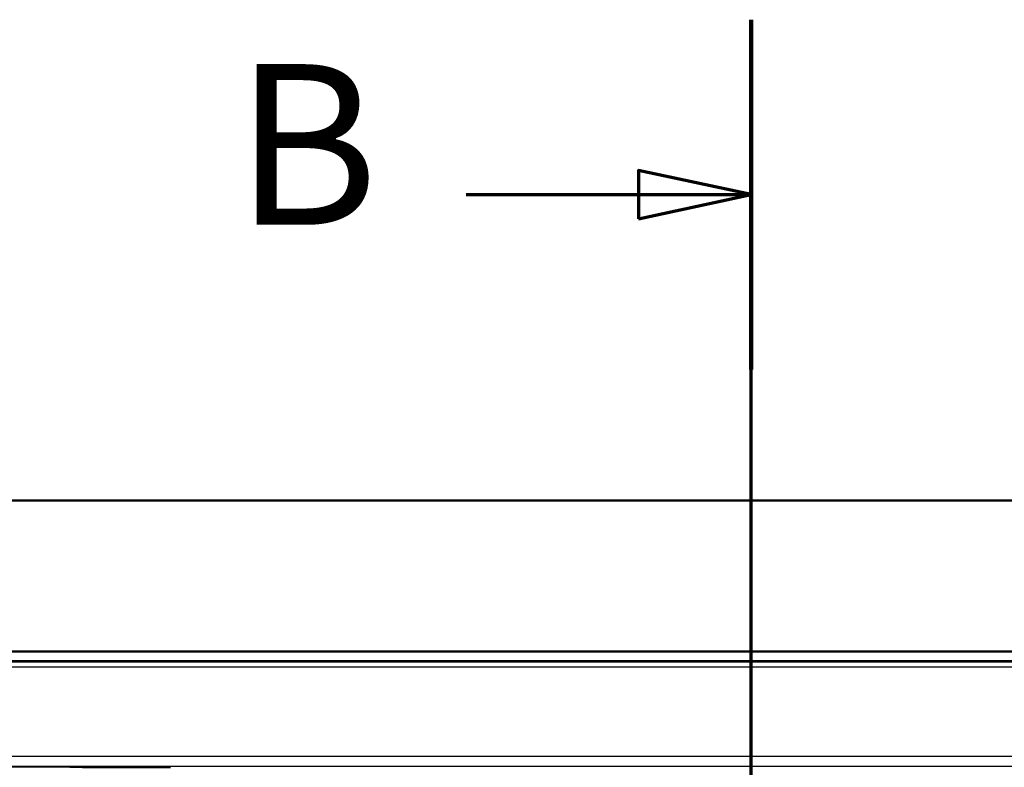
# Model space of a CAD drawing. Units: millimetres. Extents: x 0 to 2100, y 0 to 4005.
# Drawn here: x 935 to 1241, y 3772 to 4005 of the extents above; entities that cross this region are included whole.
import ezdxf

# ---------------------------------------------------------------- set-up
doc = ezdxf.new("R2010")
doc.units = ezdxf.units.MM
doc.header["$LTSCALE"] = 10
doc.linetypes.add('CHAIN', pattern=[0.3543, 0.2362, -0.0295, 0.0591, -0.0295])
doc.linetypes.add('LONG_DASH_DOTTED', pattern=[0.3001, 0.2362, -0.0295, 0.0049, -0.0295])
for name, color, linetype, lineweight in [('Section View Lines(ISO)', 7, 'LONG_DASH_DOTTED', 70), ('Visible Edges(ISO)', 7, 'Continuous', 50), ('Visible Tangent Edges(ISO)', 7, 'Continuous', 25)]:
    doc.layers.add(name, color=color, linetype=linetype, lineweight=lineweight)
doc.styles.add('Text__5.0mm', font='arial.ttf', dxfattribs={"width": 0.9})

# ---------------------------------------------------------------- blocks, each defined once
blk = doc.blocks.new('2dTransSection1')
at = {"layer": 'Section View Lines(ISO)', "linetype": 'CHAIN', "ltscale": 46.54594}
blk.add_line((116.211, 307.109), (116.211, 400.457), dxfattribs=at)
at = {"layer": 'Section View Lines(ISO)', "linetype": 'Continuous', "lineweight": 140}
blk.add_line((116.211, 389.566), (116.211, 400.457), dxfattribs=at)
at = {"layer": 'Section View Lines(ISO)', "linetype": 'Continuous'}
for p, q in [((116.211, 395.011), (112.711, 395.761)), ((112.711, 395.761), (112.711, 394.261)), ((107.342, 395.011), (112.711, 395.011)), ((112.711, 395.011), (116.211, 395.011)), ((112.711, 394.261), (116.211, 395.011))]:
    blk.add_line(p, q, dxfattribs=at)
at = {"layer": 'Section View Lines(ISO)', "linetype": 'Continuous', "flags": 128}
blk.add_lwpolyline([(112.711, 394.261), (116.211, 395.011), (112.711, 395.761), (112.711, 394.261)], dxfattribs=at)
at = {"layer": 'Section View Lines(ISO)'}
blk.add_solid([(112.711, 394.261), (116.211, 395.011), (112.711, 395.761), (112.711, 394.261)], dxfattribs=at)
at = {"layer": 'Section View Lines(ISO)', "insert": (100.134, 392.511), "char_height": 5, "attachment_point": 7, "style": 'Text__5.0mm'}
blk.add_mtext('B', dxfattribs=at)

msp = doc.modelspace()

# ---------------------------------------------------------------- linework, layer by layer
at = {"layer": 'Visible Edges(ISO)'}
for p, q in [((441.75, 3854.93), (1691.75, 3854.93)), ((581.25, 3807.93), (1552.25, 3807.93)), ((1551.75, 3804.93), (581.75, 3804.93))]:
    msp.add_line(p, q, dxfattribs=at)
at = {"layer": 'Visible Tangent Edges(ISO)'}
for p, q in [((1551.75, 3804.61), (581.75, 3804.61)), ((581.75, 3803.12), (1551.75, 3803.12)), ((1521.59, 3775.18), (795.95, 3775.18)), ((950.15, 3771.84), (795.95, 3772.19)), ((795.95, 3772.19), (1521.59, 3772.19))]:
    msp.add_line(p, q, dxfattribs=at)
msp.add_ellipse((981.48, 3876.53), major_axis=(-1197, 0), ratio=0.087489, start_param=1.544616, end_param=1.570796, dxfattribs=at)

# ---------------------------------------------------------------- block references
at = {"layer": 'Section View Lines(ISO)', "xscale": 10, "yscale": 10, "zscale": 10}
msp.add_blockref('2dTransSection1', (0, 0), dxfattribs=at)

doc.saveas('drawing.dxf')
